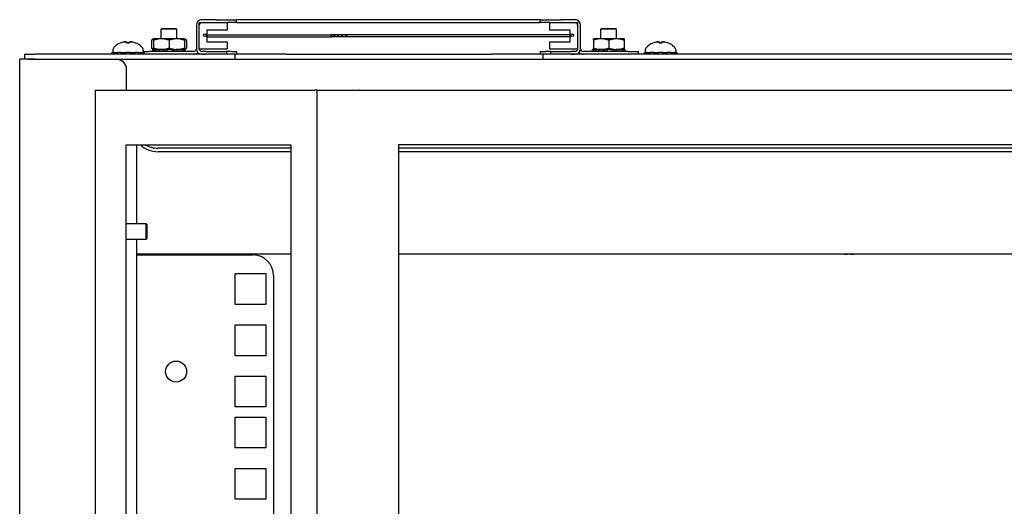
# Model space of a CAD drawing. Units: inches. Extents: x 69 to 215, y 0 to 176.
# Drawn here: x 71 to 83, y 126 to 132 of the extents above; entities that cross this region are included whole.
import ezdxf

# ---------------------------------------------------------------- set-up
doc = ezdxf.new("R2010")
doc.units = ezdxf.units.IN
doc.header["$LTSCALE"] = 8
doc.header["$MEASUREMENT"] = 0

msp = doc.modelspace()

# ---------------------------------------------------------------- linework, layer by layer
for p, q in [((73.506, 131.79), (73.332, 131.79)), ((73.506, 131.79), (73.756, 131.79)), ((74.256, 131.79), (73.756, 131.79)), ((73.756, 131.754), (73.756, 131.79)), ((76.956, 131.79), (74.256, 131.79)), ((77.456, 131.79), (76.956, 131.79)), ((77.456, 131.79), (77.706, 131.79)), ((77.456, 131.754), (77.456, 131.79)), ((77.88, 131.79), (77.706, 131.79)), ((72.847, 131.683), (72.837, 131.673)), ((73.026, 131.673), (72.837, 131.673)), ((72.837, 131.557), (72.837, 131.673)), ((72.847, 131.683), (73.016, 131.683)), ((73.016, 131.683), (73.026, 131.673)), ((73.026, 131.557), (73.026, 131.673)), ((73.265, 131.723), (73.265, 131.435)), ((73.301, 131.754), (73.641, 131.754)), ((73.301, 131.432), (73.301, 131.754)), ((73.301, 131.435), (73.301, 131.723)), ((73.332, 131.754), (73.506, 131.754)), ((73.391, 131.664), (73.391, 131.522)), ((73.641, 131.664), (73.391, 131.664)), ((73.641, 131.754), (73.641, 131.664)), ((73.756, 131.754), (73.641, 131.754)), ((73.756, 131.754), (74.256, 131.754)), ((74.256, 131.754), (76.956, 131.754)), ((76.956, 131.754), (77.456, 131.754)), ((77.571, 131.754), (77.456, 131.754)), ((77.571, 131.664), (77.571, 131.754)), ((77.571, 131.754), (77.911, 131.754)), ((77.821, 131.664), (77.571, 131.664)), ((77.706, 131.754), (77.88, 131.754)), ((77.821, 131.522), (77.821, 131.664)), ((77.911, 131.754), (77.911, 131.432)), ((77.911, 131.723), (77.911, 131.435)), ((77.947, 131.435), (77.947, 131.723)), ((78.206, 131.683), (78.196, 131.673)), ((78.385, 131.673), (78.196, 131.673)), ((78.196, 131.557), (78.196, 131.673)), ((78.206, 131.683), (78.375, 131.683)), ((78.375, 131.683), (78.385, 131.673)), ((78.385, 131.557), (78.385, 131.673)), ((72.718, 131.54), (72.718, 131.444)), ((72.744, 131.557), (72.73, 131.549)), ((72.838, 131.557), (72.744, 131.557)), ((72.744, 131.54), (72.744, 131.444)), ((73.025, 131.557), (72.838, 131.557)), ((72.932, 131.54), (72.932, 131.444)), ((73.119, 131.557), (73.025, 131.557)), ((73.119, 131.557), (73.133, 131.549)), ((73.119, 131.54), (73.119, 131.444)), ((73.146, 131.54), (73.146, 131.444)), ((73.391, 131.522), (73.641, 131.522)), ((73.401, 131.605), (74.913, 131.605)), ((73.401, 131.58), (74.913, 131.58)), ((73.641, 131.522), (73.641, 131.432)), ((74.95, 131.605), (74.913, 131.605)), ((74.95, 131.58), (74.913, 131.58)), ((74.992, 131.605), (74.95, 131.605)), ((74.992, 131.58), (74.95, 131.58)), ((75.04, 131.605), (74.992, 131.605)), ((75.04, 131.58), (74.992, 131.58)), ((75.092, 131.605), (75.04, 131.605)), ((75.092, 131.58), (75.04, 131.58)), ((77.811, 131.605), (75.092, 131.605)), ((77.811, 131.58), (75.092, 131.58)), ((77.571, 131.432), (77.571, 131.522)), ((77.571, 131.522), (77.821, 131.522)), ((78.197, 131.557), (78.103, 131.557)), ((78.103, 131.54), (78.103, 131.444)), ((78.384, 131.557), (78.197, 131.557)), ((78.291, 131.54), (78.291, 131.444)), ((78.478, 131.557), (78.384, 131.557)), ((78.478, 131.54), (78.478, 131.444)), ((72.245, 131.418), (72.245, 131.391)), ((72.34, 131.505), (72.34, 131.505)), ((72.45, 131.505), (72.413, 131.505)), ((72.419, 131.52), (72.42, 131.505)), ((72.444, 131.52), (72.443, 131.505)), ((72.524, 131.505), (72.524, 131.505)), ((72.618, 131.418), (72.618, 131.391)), ((72.618, 131.404), (72.685, 131.404)), ((73.234, 131.404), (72.685, 131.404)), ((72.744, 131.427), (72.73, 131.435)), ((72.735, 131.404), (72.735, 131.427)), ((72.735, 131.427), (72.735, 131.427)), ((72.735, 131.427), (72.744, 131.427)), ((72.735, 131.404), (72.735, 131.427)), ((72.744, 131.427), (72.746, 131.427)), ((72.771, 131.427), (72.746, 131.427)), ((72.746, 131.427), (72.746, 131.404)), ((72.771, 131.404), (72.771, 131.427)), ((72.771, 131.427), (72.779, 131.427)), ((72.779, 131.427), (72.81, 131.427)), ((72.859, 131.427), (72.81, 131.427)), ((72.81, 131.427), (72.81, 131.404)), ((72.859, 131.404), (72.859, 131.427)), ((72.859, 131.427), (72.862, 131.427)), ((72.862, 131.427), (72.913, 131.427)), ((72.878, 131.427), (72.878, 131.404)), ((72.969, 131.427), (72.913, 131.427)), ((72.913, 131.427), (72.913, 131.404)), ((72.969, 131.404), (72.969, 131.427)), ((72.969, 131.427), (73.018, 131.427)), ((72.998, 131.404), (72.998, 131.427)), ((73.018, 131.427), (73.022, 131.427)), ((73.068, 131.427), (73.022, 131.427)), ((73.022, 131.427), (73.022, 131.404)), ((73.068, 131.404), (73.068, 131.427)), ((73.068, 131.427), (73.094, 131.427)), ((73.094, 131.427), (73.102, 131.427)), ((73.123, 131.427), (73.102, 131.427)), ((73.102, 131.427), (73.102, 131.404)), ((73.119, 131.427), (73.133, 131.435)), ((73.123, 131.427), (73.128, 131.427)), ((73.123, 131.404), (73.123, 131.427)), ((73.128, 131.427), (73.128, 131.404)), ((73.641, 131.432), (73.301, 131.432)), ((73.304, 131.421), (73.304, 131.432)), ((73.381, 131.404), (73.332, 131.404)), ((73.381, 131.404), (73.631, 131.404)), ((73.694, 131.404), (73.631, 131.404)), ((73.631, 131.404), (73.631, 131.368)), ((73.694, 131.404), (73.756, 131.404)), ((73.756, 131.404), (73.756, 131.368)), ((77.456, 131.404), (77.519, 131.404)), ((77.456, 131.404), (77.456, 131.368)), ((77.581, 131.404), (77.519, 131.404)), ((77.911, 131.432), (77.571, 131.432)), ((77.581, 131.404), (77.831, 131.404)), ((77.581, 131.404), (77.581, 131.368)), ((77.88, 131.404), (77.831, 131.404)), ((77.908, 131.432), (77.908, 131.421)), ((78.527, 131.404), (77.978, 131.404)), ((78.094, 131.404), (78.094, 131.427)), ((78.094, 131.427), (78.094, 131.427)), ((78.094, 131.427), (78.103, 131.427)), ((78.094, 131.404), (78.094, 131.427)), ((78.103, 131.427), (78.105, 131.427)), ((78.13, 131.427), (78.105, 131.427)), ((78.105, 131.427), (78.105, 131.404)), ((78.13, 131.404), (78.13, 131.427)), ((78.13, 131.427), (78.138, 131.427)), ((78.138, 131.427), (78.169, 131.427)), ((78.218, 131.427), (78.169, 131.427)), ((78.169, 131.427), (78.169, 131.404)), ((78.218, 131.404), (78.218, 131.427)), ((78.218, 131.427), (78.221, 131.427)), ((78.221, 131.427), (78.272, 131.427)), ((78.237, 131.427), (78.237, 131.404)), ((78.328, 131.427), (78.272, 131.427)), ((78.272, 131.427), (78.272, 131.404)), ((78.328, 131.404), (78.328, 131.427)), ((78.328, 131.427), (78.377, 131.427)), ((78.357, 131.404), (78.357, 131.427)), ((78.377, 131.427), (78.381, 131.427)), ((78.427, 131.427), (78.381, 131.427)), ((78.381, 131.427), (78.381, 131.404)), ((78.427, 131.404), (78.427, 131.427)), ((78.427, 131.427), (78.453, 131.427)), ((78.453, 131.427), (78.461, 131.427)), ((78.482, 131.427), (78.461, 131.427)), ((78.461, 131.427), (78.461, 131.404)), ((78.482, 131.427), (78.487, 131.427)), ((78.482, 131.404), (78.482, 131.427)), ((78.487, 131.427), (78.487, 131.404)), ((78.527, 131.404), (78.652, 131.404)), ((78.652, 131.368), (78.652, 131.404)), ((78.735, 131.418), (78.735, 131.391)), ((78.83, 131.505), (78.83, 131.505)), ((78.94, 131.505), (78.903, 131.505)), ((78.909, 131.52), (78.91, 131.505)), ((78.934, 131.52), (78.933, 131.505)), ((79.014, 131.505), (79.014, 131.505)), ((79.108, 131.418), (79.108, 131.391)), ((71.112, 42.057), (71.112, 131.307)), ((71.218, 131.307), (71.112, 131.307)), ((71.172, 131.368), (71.297, 131.368)), ((71.172, 131.368), (71.172, 131.308)), ((71.297, 131.308), (71.172, 131.308)), ((71.218, 131.307), (72.289, 131.307)), ((73.736, 131.368), (71.297, 131.368)), ((71.297, 131.308), (71.368, 131.308)), ((71.368, 131.308), (71.382, 131.308)), ((71.368, 131.308), (71.368, 131.307)), ((71.382, 131.308), (71.382, 131.307)), ((71.382, 131.308), (94.842, 131.308)), ((72.235, 131.368), (72.235, 131.391)), ((72.235, 131.391), (72.243, 131.391)), ((72.266, 131.391), (72.243, 131.391)), ((72.243, 131.391), (72.243, 131.368)), ((72.266, 131.368), (72.266, 131.391)), ((72.266, 131.391), (72.275, 131.391)), ((72.275, 131.391), (72.303, 131.391)), ((72.35, 131.391), (72.303, 131.391)), ((72.303, 131.391), (72.303, 131.368)), ((72.35, 131.368), (72.35, 131.391)), ((72.35, 131.391), (72.354, 131.391)), ((72.354, 131.391), (72.404, 131.391)), ((72.371, 131.391), (72.371, 131.368)), ((72.46, 131.391), (72.404, 131.391)), ((72.404, 131.391), (72.404, 131.368)), ((72.46, 131.368), (72.46, 131.391)), ((72.46, 131.391), (72.509, 131.391)), ((72.492, 131.368), (72.492, 131.391)), ((72.509, 131.391), (72.513, 131.391)), ((72.561, 131.391), (72.513, 131.391)), ((72.513, 131.391), (72.513, 131.368)), ((72.561, 131.368), (72.561, 131.391)), ((72.561, 131.391), (72.589, 131.391)), ((72.589, 131.391), (72.597, 131.391)), ((72.621, 131.391), (72.597, 131.391)), ((72.597, 131.391), (72.597, 131.368)), ((72.621, 131.391), (72.629, 131.391)), ((72.621, 131.368), (72.621, 131.391)), ((72.629, 131.391), (72.629, 131.368)), ((73.304, 131.368), (73.304, 131.374)), ((73.332, 131.368), (73.381, 131.368)), ((73.736, 131.308), (73.736, 131.368)), ((73.756, 131.368), (73.736, 131.368)), ((74.361, 131.368), (73.756, 131.368)), ((74.361, 131.368), (76.862, 131.368)), ((77.456, 131.368), (76.862, 131.368)), ((77.487, 131.368), (77.456, 131.368)), ((77.487, 131.368), (77.487, 131.308)), ((88.737, 131.368), (77.487, 131.368)), ((77.831, 131.368), (77.88, 131.368)), ((77.908, 131.374), (77.908, 131.368)), ((78.725, 131.368), (78.725, 131.391)), ((78.725, 131.391), (78.733, 131.391)), ((78.756, 131.391), (78.733, 131.391)), ((78.733, 131.391), (78.733, 131.368)), ((78.756, 131.368), (78.756, 131.391)), ((78.756, 131.391), (78.765, 131.391)), ((78.765, 131.391), (78.793, 131.391)), ((78.84, 131.391), (78.793, 131.391)), ((78.793, 131.391), (78.793, 131.368)), ((78.84, 131.368), (78.84, 131.391)), ((78.84, 131.391), (78.844, 131.391)), ((78.844, 131.391), (78.894, 131.391)), ((78.861, 131.391), (78.861, 131.368)), ((78.95, 131.391), (78.894, 131.391)), ((78.894, 131.391), (78.894, 131.368)), ((78.95, 131.368), (78.95, 131.391)), ((78.95, 131.391), (78.999, 131.391)), ((78.982, 131.368), (78.982, 131.391)), ((78.999, 131.391), (79.003, 131.391)), ((79.051, 131.391), (79.003, 131.391)), ((79.003, 131.391), (79.003, 131.368)), ((79.051, 131.368), (79.051, 131.391)), ((79.051, 131.391), (79.079, 131.391)), ((79.079, 131.391), (79.087, 131.391)), ((79.111, 131.391), (79.087, 131.391)), ((79.087, 131.391), (79.087, 131.368)), ((79.111, 131.391), (79.119, 131.391)), ((79.111, 131.368), (79.111, 131.391)), ((79.119, 131.391), (79.119, 131.368)), ((72.414, 130.931), (72.414, 131.182)), ((72.037, 44.006), (72.037, 130.931)), ((72.037, 130.931), (72.116, 130.931)), ((72.116, 130.931), (74.708, 130.931)), ((74.739, 130.931), (74.708, 130.931)), ((74.739, 44.006), (74.739, 130.931)), ((74.739, 130.931), (74.818, 130.931)), ((74.818, 130.931), (75.252, 130.931)), ((75.256, 130.931), (75.252, 130.931)), ((75.256, 130.931), (77.472, 130.931)), ((77.472, 130.931), (89.554, 130.931)), ((72.409, 130.264), (74.415, 130.264)), ((72.409, 101.545), (72.409, 130.264)), ((72.537, 130.264), (72.537, 129.305)), ((74.415, 130.224), (72.799, 130.224)), ((74.415, 130.264), (74.415, 101.545)), ((75.727, 130.264), (75.727, 101.545)), ((77.472, 130.264), (75.727, 130.264)), ((75.734, 101.545), (75.734, 130.264)), ((91.293, 130.224), (75.734, 130.224)), ((89.554, 130.264), (77.472, 130.264)), ((74.415, 130.181), (72.799, 130.181)), ((91.293, 130.181), (75.734, 130.181)), ((72.409, 129.305), (72.652, 129.305)), ((72.652, 129.116), (72.652, 129.305)), ((72.662, 129.295), (72.652, 129.305)), ((72.662, 129.295), (72.662, 129.126)), ((72.662, 129.126), (72.652, 129.116)), ((72.409, 129.116), (72.652, 129.116)), ((72.537, 129.116), (72.537, 101.545)), ((73.85, 128.933), (72.537, 128.933)), ((72.537, 128.922), (73.956, 128.922)), ((72.582, 128.922), (72.582, 128.933)), ((73.852, 128.933), (73.85, 128.933)), ((73.852, 128.933), (73.852, 128.933)), ((73.967, 128.933), (73.967, 128.933)), ((73.969, 128.933), (73.967, 128.933)), ((74.415, 128.933), (73.969, 128.933)), ((81.163, 128.933), (75.734, 128.933)), ((81.166, 128.933), (81.163, 128.933)), ((81.166, 128.933), (81.166, 128.933)), ((81.28, 128.933), (81.28, 128.933)), ((81.282, 128.933), (81.28, 128.933)), ((84.941, 128.933), (81.282, 128.933)), ((73.738, 128.695), (74.113, 128.695)), ((73.738, 128.32), (73.738, 128.695)), ((74.113, 128.695), (74.113, 128.32)), ((74.206, 128.672), (74.206, 101.545)), ((74.113, 128.32), (73.738, 128.32)), ((73.738, 128.07), (74.113, 128.07)), ((73.738, 127.695), (73.738, 128.07)), ((74.113, 128.07), (74.113, 127.695)), ((74.113, 127.695), (73.738, 127.695)), ((73.738, 127.445), (74.113, 127.445)), ((73.738, 127.07), (73.738, 127.445)), ((74.113, 127.445), (74.113, 127.07)), ((74.113, 127.07), (73.738, 127.07)), ((73.738, 126.945), (74.113, 126.945)), ((73.738, 126.57), (73.738, 126.945)), ((74.113, 126.945), (74.113, 126.57)), ((74.113, 126.57), (73.738, 126.57)), ((73.738, 126.32), (74.113, 126.32)), ((73.738, 125.945), (73.738, 126.32)), ((74.113, 126.32), (74.113, 125.945)), ((74.113, 125.945), (73.738, 125.945))]:
    msp.add_line(p, q)
for centre, radius in [((73.368, 131.602), 0.0165), ((77.844, 131.602), 0.0165), ((73.018, 127.501), 0.128)]:
    msp.add_circle(centre, radius)
for centre, radius, start, end in [((73.332, 131.723), 0.0673, 90, 180), ((77.88, 131.723), 0.0673, 0, 90), ((73.332, 131.723), 0.0312, 90, 180), ((77.88, 131.723), 0.0313, 0, 90), ((72.294, 131.418), 0.0485, 135.3602, 180), ((72.432, 131.282), 0.242, 113.1669, 135.3602), ((72.34, 131.497), 0.0082, 90, 113.1669), ((72.524, 131.497), 0.0082, 66.8331, 90), ((72.432, 131.282), 0.242, 44.6398, 66.8331), ((72.57, 131.418), 0.0485, 0, 44.6398), ((73.234, 131.435), 0.0312, 270, 0), ((73.332, 131.435), 0.0673, 180, 270), ((73.332, 131.435), 0.0312, 180, 270), ((77.88, 131.435), 0.0312, 270, 0), ((77.88, 131.435), 0.0672, 270, 0), ((77.978, 131.435), 0.0313, 180, 270), ((78.784, 131.418), 0.0485, 135.3602, 180), ((78.922, 131.282), 0.242, 113.1669, 135.3602), ((78.83, 131.497), 0.0082, 90, 113.1669), ((79.014, 131.497), 0.0082, 66.8331, 90), ((78.922, 131.282), 0.242, 44.6398, 66.8331), ((79.06, 131.418), 0.0485, 0, 44.6398), ((72.289, 131.182), 0.125, 0, 90), ((73.234, 131.435), 0.0672, 270, 317.0831), ((77.978, 131.435), 0.0672, 222.9169, 270), ((73.956, 128.672), 0.25, 0, 90)]:
    msp.add_arc(centre, radius, start, end)
for centre, major_axis, ratio, start_param, end_param in [((72.41, 131.288), (0.063, 0.232), 0.750443, 0.367767, 0.506978), ((72.457, 131.288), (-0.054, 0.234), 0.637716, 0.019692, 0.158903), ((72.391, 131.545), (0.0086, -0.0634), 0.09736, 1.150499, 1.172203), ((72.454, 131.288), (-0.063, 0.232), 0.750443, 5.776207, 5.915419), ((72.472, 131.545), (0.0086, 0.0634), 0.09736, 1.969389, 1.991094), ((72.406, 131.288), (0.054, 0.234), 0.637716, 6.124282, 6.263493), ((73.401, 131.593), (0, 0.0125), 0.422618, 0, 3.141593), ((77.811, 131.593), (0, -0.0125), 0.422618, 0, 3.141593), ((78.9, 131.288), (0.063, 0.232), 0.750443, 0.367767, 0.506978), ((78.947, 131.288), (-0.054, 0.234), 0.637716, 0.019692, 0.158903), ((78.881, 131.545), (0.0086, -0.0634), 0.09736, 1.150499, 1.172203), ((78.944, 131.288), (-0.063, 0.232), 0.750443, 5.776207, 5.915419), ((78.962, 131.545), (0.0086, 0.0634), 0.09736, 1.969389, 1.991094), ((78.896, 131.288), (0.054, 0.234), 0.637716, 6.124282, 6.263493), ((72.429, 131.283), (0.123, 0.208), 0.985151, 0.724932, 0.930583), ((72.446, 131.283), (-0.021, 0.241), 0.147921, 0.18592, 0.391571), ((72.417, 131.283), (0.021, 0.241), 0.147921, 5.891614, 6.097265), ((72.434, 131.283), (0.123, -0.208), 0.985151, 2.211009, 2.41666), ((78.919, 131.283), (0.123, 0.208), 0.985151, 0.724932, 0.930583), ((78.936, 131.283), (-0.021, 0.241), 0.147921, 0.18592, 0.391571), ((78.907, 131.283), (0.021, 0.241), 0.147921, 5.891614, 6.097265), ((78.924, 131.283), (0.123, -0.208), 0.985151, 2.211009, 2.41666), ((72.799, 130.358), (-0.25, 0), 0.707107, 0.561554, 1.570796), ((72.799, 130.401), (-0.25, 0), 0.707107, 0.882772, 1.570796)]:
    msp.add_ellipse(centre, major_axis=major_axis, ratio=ratio, start_param=start_param, end_param=end_param)
for centre, ratio in [((74.913, 131.593), 0.258819), ((74.95, 131.593), 0.300706), ((74.992, 131.593), 0.34202), ((75.04, 131.593), 0.382683), ((75.092, 131.593), 0.422618)]:
    msp.add_ellipse(centre, major_axis=(0, 0.0125), ratio=ratio)
for points, knots in [([(72.385, 131.519), (72.387, 131.52), (72.389, 131.52), (72.392, 131.521), (72.394, 131.521), (72.396, 131.521), (72.398, 131.521), (72.399, 131.521), (72.4, 131.521), (72.4, 131.521), (72.4, 131.521), (72.4, 131.521)], [0, 0, 0, 0, 0.0129304, 0.0129304, 0.02586079, 0.02586079, 0.03848371, 0.03848371, 0.05110663, 0.05110663, 0.05470553, 0.05470553, 0.05470553, 0.05470553]), ([(72.406, 131.521), (72.408, 131.521), (72.409, 131.521), (72.412, 131.521), (72.414, 131.521), (72.416, 131.521), (72.417, 131.521), (72.419, 131.52), (72.419, 131.52), (72.419, 131.52), (72.419, 131.519), (72.419, 131.519)], [0.02723419, 0.02723419, 0.02723419, 0.02723419, 0.03861353, 0.03861353, 0.05123114, 0.05123114, 0.06397485, 0.06397485, 0.07671856, 0.07671856, 0.08189881, 0.08189881, 0.08189881, 0.08189881]), ([(72.445, 131.519), (72.444, 131.52), (72.444, 131.52), (72.445, 131.521), (72.446, 131.521), (72.448, 131.521), (72.449, 131.521), (72.452, 131.521), (72.454, 131.521), (72.456, 131.521), (72.457, 131.521), (72.457, 131.521)], [0, 0, 0, 0, 0.0129304, 0.0129304, 0.02586079, 0.02586079, 0.03848371, 0.03848371, 0.05110663, 0.05110663, 0.05470553, 0.05470553, 0.05470553, 0.05470553]), ([(72.463, 131.521), (72.463, 131.521), (72.463, 131.521), (72.465, 131.521), (72.466, 131.521), (72.468, 131.521), (72.469, 131.521), (72.473, 131.52), (72.474, 131.52), (72.477, 131.52), (72.477, 131.519), (72.478, 131.519)], [0.02723419, 0.02723419, 0.02723419, 0.02723419, 0.03861353, 0.03861353, 0.05123114, 0.05123114, 0.06397485, 0.06397485, 0.07671856, 0.07671856, 0.08189881, 0.08189881, 0.08189881, 0.08189881]), ([(78.875, 131.519), (78.877, 131.52), (78.879, 131.52), (78.882, 131.521), (78.884, 131.521), (78.886, 131.521), (78.888, 131.521), (78.889, 131.521), (78.89, 131.521), (78.89, 131.521), (78.89, 131.521), (78.89, 131.521)], [0, 0, 0, 0, 0.0129304, 0.0129304, 0.02586079, 0.02586079, 0.03848371, 0.03848371, 0.05110663, 0.05110663, 0.05470553, 0.05470553, 0.05470553, 0.05470553]), ([(78.896, 131.521), (78.898, 131.521), (78.899, 131.521), (78.902, 131.521), (78.904, 131.521), (78.906, 131.521), (78.907, 131.521), (78.909, 131.52), (78.909, 131.52), (78.909, 131.52), (78.909, 131.519), (78.909, 131.519)], [0.02723419, 0.02723419, 0.02723419, 0.02723419, 0.03861353, 0.03861353, 0.05123114, 0.05123114, 0.06397485, 0.06397485, 0.07671856, 0.07671856, 0.08189881, 0.08189881, 0.08189881, 0.08189881]), ([(78.935, 131.519), (78.934, 131.52), (78.934, 131.52), (78.935, 131.521), (78.936, 131.521), (78.938, 131.521), (78.939, 131.521), (78.942, 131.521), (78.944, 131.521), (78.946, 131.521), (78.947, 131.521), (78.947, 131.521)], [0, 0, 0, 0, 0.0129304, 0.0129304, 0.02586079, 0.02586079, 0.03848371, 0.03848371, 0.05110663, 0.05110663, 0.05470553, 0.05470553, 0.05470553, 0.05470553]), ([(78.953, 131.521), (78.953, 131.521), (78.953, 131.521), (78.955, 131.521), (78.956, 131.521), (78.958, 131.521), (78.959, 131.521), (78.963, 131.52), (78.964, 131.52), (78.967, 131.52), (78.967, 131.519), (78.968, 131.519)], [0.02723419, 0.02723419, 0.02723419, 0.02723419, 0.03861353, 0.03861353, 0.05123114, 0.05123114, 0.06397485, 0.06397485, 0.07671856, 0.07671856, 0.08189881, 0.08189881, 0.08189881, 0.08189881]), ([(72.413, 131.505), (72.413, 131.505), (72.413, 131.505), (72.413, 131.505), (72.413, 131.505), (72.413, 131.505)], [0.02298942, 0.02298942, 0.02298942, 0.02298942, 0.023242141, 0.023242141, 0.030959567, 0.030959567, 0.030959567, 0.030959567]), ([(72.45, 131.505), (72.45, 131.505), (72.45, 131.505), (72.45, 131.505), (72.45, 131.505), (72.45, 131.505)], [0.092714574, 0.092714574, 0.092714574, 0.092714574, 0.100431999, 0.100431999, 0.100684721, 0.100684721, 0.100684721, 0.100684721]), ([(78.903, 131.505), (78.903, 131.505), (78.903, 131.505), (78.903, 131.505), (78.903, 131.505), (78.903, 131.505)], [0.02298942, 0.02298942, 0.02298942, 0.02298942, 0.023242141, 0.023242141, 0.030959567, 0.030959567, 0.030959567, 0.030959567]), ([(78.94, 131.505), (78.94, 131.505), (78.94, 131.505), (78.94, 131.505), (78.94, 131.505), (78.94, 131.505)], [0.092714574, 0.092714574, 0.092714574, 0.092714574, 0.100431999, 0.100431999, 0.100684721, 0.100684721, 0.100684721, 0.100684721]), ([(73.85, 128.933), (73.874, 128.933), (73.901, 128.935), (73.927, 128.934), (73.941, 128.934), (73.955, 128.933), (73.969, 128.933)], [1.2157505, 1.2157505, 1.2157505, 1.2157505, 1.6718305, 1.6718305, 1.6718305, 1.9258421, 1.9258421, 1.9258421, 1.9258421]), ([(73.967, 128.933), (73.942, 128.933), (73.915, 128.935), (73.89, 128.934), (73.877, 128.933), (73.864, 128.933), (73.852, 128.933)], [-1.9105526, -1.9105526, -1.9105526, -1.9105526, -1.4548759, -1.4548759, -1.4548759, -1.23104, -1.23104, -1.23104, -1.23104]), ([(81.163, 128.933), (81.187, 128.933), (81.214, 128.935), (81.24, 128.934), (81.254, 128.934), (81.269, 128.933), (81.282, 128.933)], [1.2157505, 1.2157505, 1.2157505, 1.2157505, 1.6718305, 1.6718305, 1.6718305, 1.9258421, 1.9258421, 1.9258421, 1.9258421]), ([(81.28, 128.933), (81.255, 128.933), (81.229, 128.935), (81.203, 128.934), (81.19, 128.933), (81.178, 128.933), (81.166, 128.933)], [-1.9105526, -1.9105526, -1.9105526, -1.9105526, -1.4548759, -1.4548759, -1.4548759, -1.23104, -1.23104, -1.23104, -1.23104])]:
    msp.add_open_spline(points, degree=3, knots=knots)
for points, weights in [([(72.744, 131.555), (72.732, 131.552), (72.718, 131.54)], [1.01699930658, 1.02510438039, 1]), ([(72.838, 131.557), (72.794, 131.557), (72.744, 131.54)], [1, 1.0379548493, 1]), ([(72.744, 131.54), (72.744, 131.557), (72.744, 131.557)], [1, 1.0379548493, 1]), ([(72.932, 131.54), (72.881, 131.557), (72.838, 131.557)], [1, 1.0379548493, 1]), ([(73.025, 131.557), (72.982, 131.557), (72.932, 131.54)], [1, 1.0379548493, 1]), ([(73.119, 131.54), (73.069, 131.557), (73.025, 131.557)], [1, 1.0379548493, 1]), ([(73.119, 131.557), (73.119, 131.557), (73.119, 131.54)], [1, 1.0379548493, 1]), ([(73.146, 131.54), (73.132, 131.547), (73.119, 131.551)], [1, 1.01409992657, 1.01772383055]), ([(73.133, 131.549), (73.139, 131.546), (73.146, 131.54)], [1.01617624311, 1.01168638826, 1]), ([(78.197, 131.557), (78.153, 131.557), (78.103, 131.54)], [1, 1.0379548493, 1]), ([(78.103, 131.54), (78.103, 131.557), (78.103, 131.557)], [1, 1.0379548493, 1]), ([(78.291, 131.54), (78.24, 131.557), (78.197, 131.557)], [1, 1.0379548493, 1]), ([(78.384, 131.557), (78.341, 131.557), (78.291, 131.54)], [1, 1.0379548493, 1]), ([(78.478, 131.54), (78.428, 131.557), (78.384, 131.557)], [1, 1.0379548493, 1]), ([(78.478, 131.557), (78.478, 131.557), (78.478, 131.54)], [1, 1.0379548493, 1]), ([(72.718, 131.444), (72.732, 131.433), (72.744, 131.429)], [1, 1.02510438039, 1.01699930658]), ([(72.744, 131.444), (72.794, 131.427), (72.838, 131.427)], [1, 1.0379548493, 1]), ([(72.744, 131.427), (72.744, 131.427), (72.744, 131.444)], [1, 1.0379548493, 1]), ([(72.838, 131.427), (72.881, 131.427), (72.932, 131.444)], [1, 1.0379548493, 1]), ([(72.932, 131.444), (72.982, 131.427), (73.025, 131.427)], [1, 1.0379548493, 1]), ([(73.025, 131.427), (73.069, 131.427), (73.119, 131.444)], [1, 1.0379548493, 1]), ([(73.119, 131.434), (73.132, 131.438), (73.146, 131.444)], [1.01772383055, 1.01409992657, 1]), ([(73.119, 131.444), (73.119, 131.427), (73.119, 131.427)], [1, 1.0379548493, 1]), ([(73.146, 131.444), (73.139, 131.439), (73.133, 131.435)], [1, 1.01168638826, 1.01617624311]), ([(78.103, 131.444), (78.153, 131.427), (78.197, 131.427)], [1, 1.0379548493, 1]), ([(78.103, 131.427), (78.103, 131.427), (78.103, 131.444)], [1, 1.0379548493, 1]), ([(78.197, 131.427), (78.24, 131.427), (78.291, 131.444)], [1, 1.0379548493, 1]), ([(78.291, 131.444), (78.341, 131.427), (78.384, 131.427)], [1, 1.0379548493, 1]), ([(78.384, 131.427), (78.428, 131.427), (78.478, 131.444)], [1, 1.0379548493, 1]), ([(78.478, 131.444), (78.478, 131.427), (78.478, 131.427)], [1, 1.0379548493, 1])]:
    msp.add_rational_spline(points, weights, degree=2)
for points in [[(71.36, 131.307), (71.362, 131.307), (71.365, 131.308), (71.368, 131.308)], [(71.382, 131.308), (71.383, 131.308), (71.384, 131.307), (71.384, 131.307)]]:
    msp.add_open_spline(points, degree=3)

doc.saveas('drawing.dxf')
